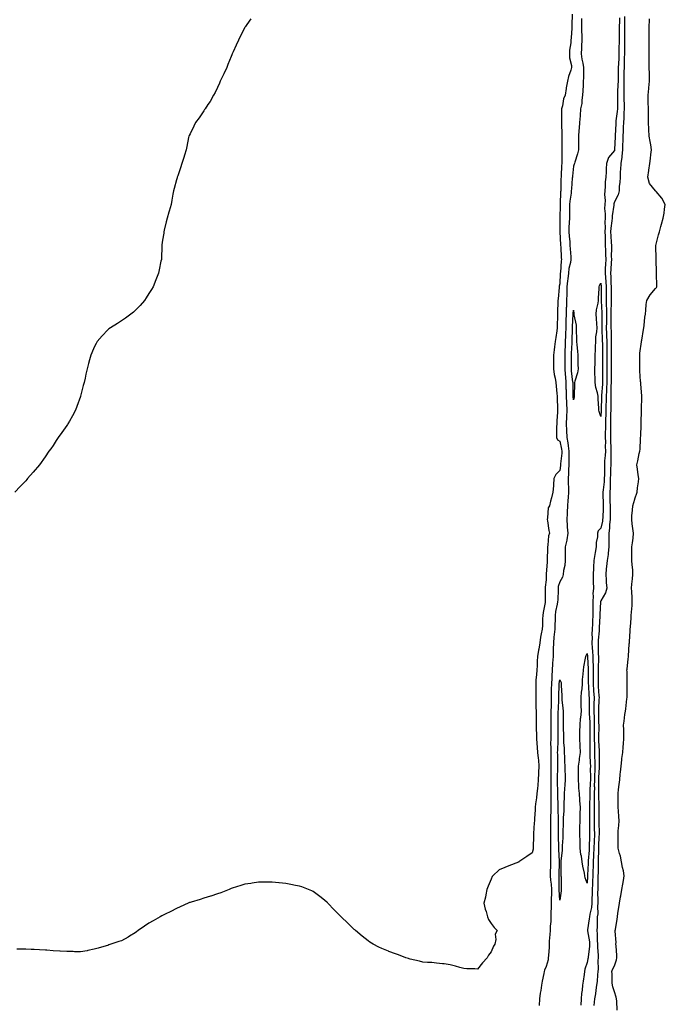
# Model space of a CAD drawing. Units: inches. Extents: x 926243 to 928883, y 7334858 to 7337498.
# Drawn here: x 927904 to 928375, y 7335958 to 7336677 of the extents above; entities that cross this region are included whole.
import ezdxf

# ---------------------------------------------------------------- set-up
doc = ezdxf.new("R2010")
doc.units = ezdxf.units.IN
doc.header["$MEASUREMENT"] = 0
doc.layers.add('Contour_92627334', color=7, linetype='Continuous', true_color=0x75d0c5)

msp = doc.modelspace()

# ---------------------------------------------------------------- linework, layer by layer
at = {"layer": 'Contour_92627334'}
for points in [[(928307.18, 7336681.05, 3347), (928306.94, 7336673.03, 3347), (928306.92, 7336671.92, 3347), (928306.83, 7336670.7, 3347), (928306.36, 7336663.61, 3347), (928306.22, 7336661.92, 3347), (928306.08, 7336659.95, 3347), (928305.25, 7336654.72, 3347), (928305.09, 7336651.92, 3347), (928305.16, 7336649.03, 3347), (928306.61, 7336643.36, 3347), (928306.67, 7336641.92, 3347), (928306.15, 7336640.02, 3347), (928304.48, 7336635.49, 3347), (928303.72, 7336631.92, 3347), (928302.85, 7336627.12, 3347), (928302.79, 7336626.66, 3347), (928301.98, 7336621.92, 3347), (928300.93, 7336619.04, 3347), (928300.03, 7336613.9, 3347), (928299.48, 7336611.92, 3347), (928299.39, 7336610.58, 3347), (928299.37, 7336603.24, 3347), (928299.29, 7336601.92, 3347), (928299.28, 7336600.69, 3347), (928299.67, 7336593.54, 3347), (928299.66, 7336591.92, 3347), (928299.65, 7336590.32, 3347), (928299.64, 7336583.51, 3347), (928299.62, 7336581.92, 3347), (928299.54, 7336580.43, 3347), (928299.62, 7336573.49, 3347), (928299.54, 7336571.92, 3347), (928299.44, 7336570.53, 3347), (928299.1, 7336562.97, 3347), (928299.03, 7336561.92, 3347), (928298.98, 7336560.99, 3347), (928298.85, 7336552.72, 3347), (928298.8, 7336551.92, 3347), (928298.74, 7336551.23, 3347), (928298.38, 7336542.25, 3347), (928298.35, 7336541.92, 3347), (928298.34, 7336541.63, 3347), (928298.09, 7336531.96, 3347), (928298.09, 7336531.92, 3347), (928298.08, 7336531.89, 3347), (928298.06, 7336521.91, 3347), (928298.69, 7336512.56, 3347), (928298.74, 7336511.92, 3347), (928298.79, 7336511.18, 3347), (928299.21, 7336503.08, 3347), (928299.29, 7336501.92, 3347), (928299.11, 7336500.86, 3347), (928298.53, 7336492.4, 3347), (928298.47, 7336491.92, 3347), (928298.43, 7336491.54, 3347), (928298.05, 7336484.12, 3347), (928297.68, 7336482.29, 3347), (928297.62, 7336481.92, 3347), (928297.59, 7336481.46, 3347), (928296.83, 7336473.14, 3347), (928296.77, 7336471.92, 3347), (928296.75, 7336470.62, 3347), (928296.41, 7336463.56, 3347), (928296.39, 7336461.92, 3347), (928296.34, 7336460.21, 3347), (928296.16, 7336453.81, 3347), (928296.08, 7336451.92, 3347), (928295.84, 7336449.71, 3347), (928295.14, 7336444.83, 3347), (928294.84, 7336441.92, 3347), (928294.3, 7336438.17, 3347), (928294.04, 7336435.93, 3347), (928293.42, 7336431.92, 3347), (928293.45, 7336427.32, 3347), (928293.44, 7336426.53, 3347), (928293.45, 7336421.92, 3347), (928294.05, 7336417.92, 3347), (928294.72, 7336415.25, 3347), (928295.32, 7336411.92, 3347), (928295.54, 7336409.41, 3347), (928296.02, 7336403.95, 3347), (928296.19, 7336401.92, 3347), (928296.25, 7336400.12, 3347), (928296.4, 7336393.57, 3347), (928296.46, 7336391.92, 3347), (928296.38, 7336390.26, 3347), (928295.93, 7336384.04, 3347), (928295.85, 7336381.92, 3347), (928295.78, 7336379.65, 3347), (928295.74, 7336374.23, 3347), (928295.68, 7336371.92, 3347), (928296.38, 7336370.25, 3347), (928298.05, 7336369.23, 3347), (928299.4, 7336363.27, 3347), (928299.6, 7336361.92, 3347), (928299.56, 7336360.41, 3347), (928298.64, 7336352.51, 3347), (928298.62, 7336351.92, 3347), (928298.58, 7336351.39, 3347), (928298.05, 7336347.8, 3347), (928295.14, 7336344.83, 3347), (928293.79, 7336341.92, 3347), (928293.47, 7336337.34, 3347), (928293.52, 7336336.45, 3347), (928293.13, 7336331.92, 3347), (928292.11, 7336327.86, 3347), (928291.41, 7336325.28, 3347), (928290.54, 7336321.92, 3347), (928289.56, 7336320.41, 3347), (928289.21, 7336313.08, 3347), (928288.87, 7336311.92, 3347), (928289.05, 7336310.92, 3347), (928290.12, 7336303.99, 3347), (928290.53, 7336301.92, 3347), (928289.85, 7336300.12, 3347), (928289.46, 7336293.33, 3347), (928289.12, 7336291.92, 3347), (928289.1, 7336290.87, 3347), (928288.91, 7336282.78, 3347), (928288.89, 7336281.92, 3347), (928288.79, 7336281.18, 3347), (928288.24, 7336272.11, 3347), (928288.22, 7336271.92, 3347), (928288.19, 7336271.78, 3347), (928288.05, 7336268.03, 3347), (928287.41, 7336262.56, 3347), (928287.38, 7336261.92, 3347), (928287.38, 7336261.25, 3347), (928287.52, 7336252.45, 3347), (928287.52, 7336251.92, 3347), (928287.43, 7336251.3, 3347), (928285.94, 7336244.03, 3347), (928285.66, 7336241.92, 3347), (928285.47, 7336239.34, 3347), (928285.41, 7336234.56, 3347), (928285.18, 7336231.92, 3347), (928284.62, 7336228.49, 3347), (928283.92, 7336226.05, 3347), (928283.42, 7336221.92, 3347), (928282.78, 7336217.19, 3347), (928282.62, 7336216.49, 3347), (928281.88, 7336211.92, 3347), (928281.53, 7336208.44, 3347), (928281.59, 7336205.46, 3347), (928281.31, 7336201.92, 3347), (928281.13, 7336198.84, 3347), (928280.69, 7336194.56, 3347), (928280.52, 7336191.92, 3347), (928280.51, 7336189.46, 3347), (928280.61, 7336184.48, 3347), (928280.6, 7336181.92, 3347), (928280.62, 7336179.35, 3347), (928280.73, 7336174.6, 3347), (928280.75, 7336171.92, 3347), (928280.76, 7336169.21, 3347), (928280.82, 7336164.69, 3347), (928280.83, 7336161.92, 3347), (928280.87, 7336159.1, 3347), (928281.14, 7336155.01, 3347), (928281.18, 7336151.92, 3347), (928281.42, 7336148.55, 3347), (928281.66, 7336145.53, 3347), (928281.91, 7336141.92, 3347), (928282.31, 7336137.66, 3347), (928282.48, 7336136.35, 3347), (928282.85, 7336131.92, 3347), (928282.66, 7336127.31, 3347), (928282.59, 7336126.46, 3347), (928282.39, 7336121.92, 3347), (928282.04, 7336117.93, 3347), (928281.8, 7336115.67, 3347), (928281.46, 7336111.92, 3347), (928281.15, 7336108.82, 3347), (928280.46, 7336104.33, 3347), (928280.19, 7336101.92, 3347), (928280.02, 7336099.95, 3347), (928279.72, 7336093.59, 3347), (928279.58, 7336091.92, 3347), (928279.51, 7336090.46, 3347), (928278.95, 7336082.82, 3347), (928278.91, 7336081.92, 3347), (928278.85, 7336081.12, 3347), (928278.67, 7336072.55, 3347), (928278.64, 7336071.92, 3347), (928278.58, 7336071.39, 3347), (928278.05, 7336068.57, 3347), (928274.06, 7336065.91, 3347), (928268.13, 7336061.92, 3347), (928268.09, 7336061.88, 3347), (928268.05, 7336061.85, 3347), (928267.92, 7336061.79, 3347), (928260.78, 7336059.19, 3347), (928258.05, 7336057.89, 3347), (928253.79, 7336056.18, 3347), (928249.2, 7336051.92, 3347), (928248.76, 7336051.21, 3347), (928248.05, 7336049.35, 3347), (928245.75, 7336044.22, 3347), (928244.76, 7336041.92, 3347), (928243.99, 7336037.86, 3347), (928243.75, 7336036.22, 3347), (928242.73, 7336031.92, 3347), (928243.54, 7336027.41, 3347), (928244.23, 7336025.74, 3347), (928245.22, 7336021.92, 3347), (928246.11, 7336019.98, 3347), (928248.05, 7336017.01, 3347), (928250.23, 7336014.1, 3347), (928252.34, 7336011.92, 3347), (928250.8, 7336009.17, 3347), (928251.41, 7336005.28, 3347), (928250.68, 7336001.92, 3347), (928249.6, 7336000.37, 3347), (928248.05, 7335996.22, 3347), (928246.12, 7335993.85, 3347), (928245.07, 7335991.92, 3347), (928241.69, 7335988.28, 3347), (928238.05, 7335983.76, 3347), (928236.09, 7335983.88, 3347), (928230.13, 7335984.01, 3347), (928228.05, 7335984.12, 3347), (928225.02, 7335984.95, 3347), (928222.02, 7335985.89, 3347), (928218.05, 7335986.77, 3347), (928213.56, 7335987.43, 3347), (928212.5, 7335987.47, 3347), (928208.05, 7335988.12, 3347), (928204.55, 7335988.42, 3347), (928201.46, 7335988.51, 3347), (928198.05, 7335988.8, 3347), (928195.58, 7335989.45, 3347), (928188.94, 7335991.03, 3347), (928188.05, 7335991.25, 3347), (928187.52, 7335991.39, 3347), (928185.78, 7335991.92, 3347), (928180.23, 7335994.1, 3347), (928178.05, 7335994.83, 3347), (928173.33, 7335996.64, 3347), (928172.92, 7335996.79, 3347), (928168.05, 7335998.82, 3347), (928165.83, 7335999.7, 3347), (928161.69, 7336001.92, 3347), (928159.44, 7336003.31, 3347), (928158.05, 7336004.27, 3347), (928153.77, 7336007.64, 3347), (928149.02, 7336011.92, 3347), (928148.49, 7336012.36, 3347), (928148.05, 7336012.73, 3347), (928143.29, 7336017.16, 3347), (928138.53, 7336021.92, 3347), (928138.27, 7336022.14, 3347), (928138.05, 7336022.33, 3347), (928133.21, 7336027.08, 3347), (928128.65, 7336031.92, 3347), (928128.34, 7336032.21, 3347), (928128.05, 7336032.48, 3347), (928125.05, 7336034.92, 3347), (928122.86, 7336036.73, 3347), (928118.05, 7336040.26, 3347), (928116.98, 7336040.85, 3347), (928114.48, 7336041.92, 3347), (928109.81, 7336043.68, 3347), (928108.05, 7336044.27, 3347), (928105.14, 7336044.83, 3347), (928101.71, 7336045.58, 3347), (928098.05, 7336046.25, 3347), (928093.19, 7336046.78, 3347), (928092.94, 7336046.81, 3347), (928088.05, 7336047.29, 3347), (928083.3, 7336047.17, 3347), (928082.8, 7336047.17, 3347), (928078.05, 7336047.11, 3347), (928073.49, 7336046.48, 3347), (928072.42, 7336046.29, 3347), (928068.05, 7336045.69, 3347), (928065.13, 7336044.84, 3347), (928058.81, 7336042.68, 3347), (928058.05, 7336042.43, 3347), (928057.68, 7336042.29, 3347), (928056.62, 7336041.92, 3347), (928050.49, 7336039.48, 3347), (928048.05, 7336038.69, 3347), (928043.17, 7336037.04, 3347), (928043, 7336036.97, 3347), (928038.05, 7336035.41, 3347), (928035.45, 7336034.52, 3347), (928028.78, 7336032.65, 3347), (928028.05, 7336032.42, 3347), (928027.69, 7336032.28, 3347), (928026.72, 7336031.92, 3347), (928020.81, 7336029.16, 3347), (928018.05, 7336027.95, 3347), (928014.1, 7336025.87, 3347), (928009.87, 7336023.74, 3347), (928008.05, 7336022.81, 3347), (928007.47, 7336022.5, 3347), (928006.31, 7336021.92, 3347), (928001.08, 7336018.89, 3347), (927998.05, 7336017.13, 3347), (927994.89, 7336015.08, 3347), (927990.1, 7336011.92, 3347), (927988.99, 7336010.98, 3347), (927988.05, 7336010.2, 3347), (927983.84, 7336007.71, 3347), (927982.85, 7336007.12, 3347), (927978.05, 7336004.42, 3347), (927976.17, 7336003.8, 3347), (927970.31, 7336001.92, 3347), (927968.67, 7336001.3, 3347), (927968.05, 7336001.01, 3347), (927966.76, 7336000.63, 3347), (927960.96, 7335999.01, 3347), (927958.05, 7335998.23, 3347), (927953.38, 7335997.25, 3347), (927952.86, 7335997.11, 3347), (927948.05, 7335996.3, 3347), (927943.62, 7335996.35, 3347), (927942.61, 7335996.48, 3347), (927938.05, 7335996.52, 3347), (927933.14, 7335996.83, 3347), (927932.98, 7335996.85, 3347), (927928.05, 7335997.06, 3347), (927923.58, 7335997.45, 3347), (927922.49, 7335997.48, 3347), (927918.05, 7335997.82, 3347), (927914.15, 7335998.02, 3347), (927911.9, 7335998.07, 3347), (927908.05, 7335998.28, 3347), (927904.39, 7335998.26, 3347), (927901.66, 7335998.31, 3347)], [(928341.81, 7336678.16, 3346), (928341.63, 7336675.5, 3346), (928341.52, 7336671.92, 3346), (928341.52, 7336668.45, 3346), (928341.43, 7336665.3, 3346), (928341.43, 7336661.92, 3346), (928341.36, 7336655.23, 3346), (928341.33, 7336651.92, 3346), (928341.2, 7336648.77, 3346), (928340.89, 7336644.76, 3346), (928340.77, 7336641.92, 3346), (928340.75, 7336639.22, 3346), (928340.68, 7336634.55, 3346), (928340.65, 7336631.92, 3346), (928340.62, 7336629.35, 3346), (928340.36, 7336624.23, 3346), (928340.34, 7336621.92, 3346), (928340.34, 7336619.63, 3346), (928340.15, 7336614.02, 3346), (928340.16, 7336611.92, 3346), (928340.03, 7336609.94, 3346), (928339.12, 7336602.99, 3346), (928339.05, 7336601.92, 3346), (928339, 7336600.97, 3346), (928338.51, 7336592.38, 3346), (928338.49, 7336591.92, 3346), (928338.48, 7336591.49, 3346), (928338.18, 7336582.05, 3346), (928338.18, 7336581.92, 3346), (928338.17, 7336581.8, 3346), (928338.05, 7336581.42, 3346), (928333.62, 7336576.35, 3346), (928332.34, 7336571.92, 3346), (928331.98, 7336567.99, 3346), (928331.98, 7336565.85, 3346), (928331.67, 7336561.92, 3346), (928331.35, 7336558.62, 3346), (928331.33, 7336555.2, 3346), (928331.06, 7336551.92, 3346), (928330.78, 7336549.19, 3346), (928331.14, 7336545.01, 3346), (928330.92, 7336541.92, 3346), (928330.84, 7336539.13, 3346), (928331.26, 7336535.13, 3346), (928331.19, 7336531.92, 3346), (928331.01, 7336528.96, 3346), (928331.19, 7336525.06, 3346), (928331.03, 7336521.92, 3346), (928331.16, 7336518.81, 3346), (928331.17, 7336515.04, 3346), (928331.31, 7336511.92, 3346), (928331.38, 7336508.59, 3346), (928331.59, 7336505.46, 3346), (928331.65, 7336501.92, 3346), (928331.47, 7336498.5, 3346), (928331.36, 7336495.23, 3346), (928331.19, 7336491.92, 3346), (928331.41, 7336488.56, 3346), (928331.74, 7336485.61, 3346), (928331.96, 7336481.92, 3346), (928331.96, 7336478.01, 3346), (928331.98, 7336475.85, 3346), (928331.97, 7336471.92, 3346), (928332.03, 7336467.94, 3346), (928332.14, 7336466.01, 3346), (928332.21, 7336461.92, 3346), (928332.17, 7336457.8, 3346), (928332.12, 7336455.99, 3346), (928332.08, 7336451.92, 3346), (928332.2, 7336447.77, 3346), (928332.28, 7336446.15, 3346), (928332.4, 7336441.92, 3346), (928332.42, 7336437.55, 3346), (928332.45, 7336436.32, 3346), (928332.48, 7336431.92, 3346), (928332.49, 7336427.48, 3346), (928332.49, 7336426.36, 3346), (928332.5, 7336421.92, 3346), (928332.49, 7336417.48, 3346), (928332.49, 7336416.36, 3346), (928332.48, 7336411.92, 3346), (928332.29, 7336407.68, 3346), (928332.15, 7336406.02, 3346), (928331.95, 7336401.92, 3346), (928331.9, 7336398.07, 3346), (928331.84, 7336395.71, 3346), (928331.8, 7336391.92, 3346), (928331.7, 7336388.27, 3346), (928331.52, 7336385.39, 3346), (928331.42, 7336381.92, 3346), (928331.4, 7336378.57, 3346), (928331.34, 7336375.21, 3346), (928331.33, 7336371.92, 3346), (928331.38, 7336368.59, 3346), (928331.37, 7336365.24, 3346), (928331.42, 7336361.92, 3346), (928331.3, 7336358.67, 3346), (928330.88, 7336354.75, 3346), (928330.76, 7336351.92, 3346), (928330.7, 7336349.27, 3346), (928330.65, 7336344.52, 3346), (928330.59, 7336341.92, 3346), (928330.45, 7336339.52, 3346), (928329.7, 7336333.57, 3346), (928329.59, 7336331.92, 3346), (928329.62, 7336330.35, 3346), (928329.7, 7336323.57, 3346), (928329.73, 7336321.92, 3346), (928329.71, 7336320.26, 3346), (928329.44, 7336313.31, 3346), (928329.42, 7336311.92, 3346), (928329.28, 7336310.69, 3346), (928328.05, 7336305.75, 3346), (928326.17, 7336303.8, 3346), (928325.58, 7336301.92, 3346), (928325.56, 7336299.43, 3346), (928324.8, 7336295.17, 3346), (928324.78, 7336291.92, 3346), (928324.03, 7336287.9, 3346), (928323.6, 7336286.37, 3346), (928322.95, 7336281.92, 3346), (928322.69, 7336277.28, 3346), (928322.66, 7336276.53, 3346), (928322.41, 7336271.92, 3346), (928322.51, 7336267.46, 3346), (928322.54, 7336266.41, 3346), (928322.63, 7336261.92, 3346), (928322.3, 7336257.67, 3346), (928322.46, 7336256.33, 3346), (928322.23, 7336251.92, 3346), (928322.21, 7336247.76, 3346), (928322.27, 7336246.14, 3346), (928322.25, 7336241.92, 3346), (928322.05, 7336237.92, 3346), (928321.97, 7336235.84, 3346), (928321.77, 7336231.92, 3346), (928321.64, 7336228.33, 3346), (928321.72, 7336225.59, 3346), (928321.6, 7336221.92, 3346), (928321.84, 7336218.13, 3346), (928322.09, 7336215.96, 3346), (928322.32, 7336211.92, 3346), (928322.35, 7336207.62, 3346), (928322.41, 7336206.28, 3346), (928322.44, 7336201.92, 3346), (928322.47, 7336197.5, 3346), (928322.5, 7336196.37, 3346), (928322.53, 7336191.92, 3346), (928322.83, 7336187.14, 3346), (928322.85, 7336186.72, 3346), (928323.14, 7336181.92, 3346), (928323.05, 7336176.92, 3346), (928322.96, 7336171.92, 3346), (928323.14, 7336167.01, 3346), (928323.14, 7336166.83, 3346), (928323.31, 7336161.92, 3346), (928323.32, 7336157.19, 3346), (928323.31, 7336156.66, 3346), (928323.32, 7336151.92, 3346), (928323.37, 7336147.24, 3346), (928323.4, 7336146.57, 3346), (928323.45, 7336141.92, 3346), (928323.58, 7336137.45, 3346), (928323.59, 7336136.38, 3346), (928323.71, 7336131.92, 3346), (928323.6, 7336127.47, 3346), (928323.53, 7336126.44, 3346), (928323.43, 7336121.92, 3346), (928323.34, 7336117.21, 3346), (928323.36, 7336116.61, 3346), (928323.27, 7336111.92, 3346), (928323.23, 7336107.1, 3346), (928323.25, 7336106.72, 3346), (928323.21, 7336101.92, 3346), (928323.21, 7336097.08, 3346), (928323.2, 7336096.77, 3346), (928323.2, 7336091.92, 3346), (928323.27, 7336087.14, 3346), (928323.28, 7336086.69, 3346), (928323.36, 7336081.92, 3346), (928323.17, 7336077.04, 3346), (928323.16, 7336076.81, 3346), (928322.97, 7336071.92, 3346), (928322.79, 7336067.18, 3346), (928322.75, 7336066.62, 3346), (928322.55, 7336061.92, 3346), (928322.4, 7336057.57, 3346), (928322.32, 7336056.19, 3346), (928322.17, 7336051.92, 3346), (928322.04, 7336047.93, 3346), (928321.91, 7336045.78, 3346), (928321.79, 7336041.92, 3346), (928321.74, 7336038.23, 3346), (928321.59, 7336035.46, 3346), (928321.54, 7336031.92, 3346), (928321.23, 7336028.74, 3346), (928320.03, 7336023.9, 3346), (928319.77, 7336021.92, 3346), (928319.67, 7336020.3, 3346), (928318.43, 7336012.3, 3346), (928318.4, 7336011.92, 3346), (928318.44, 7336011.53, 3346), (928319.73, 7336003.6, 3346), (928319.86, 7336001.92, 3346), (928319.83, 7336000.14, 3346), (928318.75, 7335992.62, 3346), (928318.74, 7335991.92, 3346), (928318.68, 7335991.29, 3346), (928318.05, 7335988.48, 3346), (928316.39, 7335983.58, 3346), (928316.26, 7335981.92, 3346), (928315.92, 7335979.79, 3346), (928315.08, 7335974.89, 3346), (928314.62, 7335971.92, 3346), (928314.36, 7335968.23, 3346), (928313.97, 7335966, 3346), (928313.74, 7335961.92, 3346), (928313.38, 7335957.25, 3346)], [(928345.37, 7336679.24, 3347), (928345.4, 7336674.57, 3347), (928345.32, 7336671.92, 3347), (928345.32, 7336669.19, 3347), (928345.43, 7336664.54, 3347), (928345.43, 7336661.92, 3347), (928345.4, 7336659.27, 3347), (928345.34, 7336654.63, 3347), (928345.31, 7336651.92, 3347), (928345.19, 7336649.06, 3347), (928345.17, 7336644.8, 3347), (928345.05, 7336641.92, 3347), (928345.01, 7336638.88, 3347), (928344.99, 7336634.98, 3347), (928344.96, 7336631.92, 3347), (928344.92, 7336628.8, 3347), (928345.01, 7336624.96, 3347), (928344.97, 7336621.92, 3347), (928344.98, 7336618.85, 3347), (928345.16, 7336614.81, 3347), (928345.18, 7336611.92, 3347), (928344.97, 7336608.84, 3347), (928344.92, 7336605.05, 3347), (928344.69, 7336601.92, 3347), (928344.52, 7336598.39, 3347), (928344.41, 7336595.56, 3347), (928344.23, 7336591.92, 3347), (928344.1, 7336587.97, 3347), (928344.02, 7336585.95, 3347), (928343.89, 7336581.92, 3347), (928343.34, 7336577.21, 3347), (928343.36, 7336576.61, 3347), (928342.59, 7336571.92, 3347), (928342.46, 7336567.51, 3347), (928342.3, 7336566.17, 3347), (928342.15, 7336561.92, 3347), (928342.01, 7336557.96, 3347), (928341.54, 7336555.41, 3347), (928341.37, 7336551.92, 3347), (928340.83, 7336549.14, 3347), (928338.05, 7336544.04, 3347), (928337.62, 7336542.35, 3347), (928337.59, 7336541.92, 3347), (928337.57, 7336541.44, 3347), (928336.38, 7336533.59, 3347), (928336.35, 7336531.92, 3347), (928336.24, 7336530.11, 3347), (928335.37, 7336524.6, 3347), (928335.23, 7336521.92, 3347), (928335.34, 7336519.21, 3347), (928335.75, 7336514.22, 3347), (928335.85, 7336511.92, 3347), (928335.89, 7336509.76, 3347), (928335.76, 7336504.21, 3347), (928335.8, 7336501.92, 3347), (928335.67, 7336499.54, 3347), (928335.34, 7336494.63, 3347), (928335.21, 7336491.92, 3347), (928335.38, 7336489.25, 3347), (928335.45, 7336484.52, 3347), (928335.6, 7336481.92, 3347), (928335.6, 7336479.47, 3347), (928335.53, 7336474.44, 3347), (928335.52, 7336471.92, 3347), (928335.56, 7336469.43, 3347), (928335.44, 7336464.53, 3347), (928335.48, 7336461.92, 3347), (928335.45, 7336459.32, 3347), (928335.47, 7336454.5, 3347), (928335.44, 7336451.92, 3347), (928335.52, 7336449.39, 3347), (928335.54, 7336444.43, 3347), (928335.6, 7336441.92, 3347), (928335.62, 7336439.49, 3347), (928335.58, 7336434.39, 3347), (928335.6, 7336431.92, 3347), (928335.6, 7336429.47, 3347), (928335.59, 7336424.38, 3347), (928335.6, 7336421.92, 3347), (928335.59, 7336419.46, 3347), (928335.61, 7336414.36, 3347), (928335.6, 7336411.92, 3347), (928335.49, 7336409.36, 3347), (928335.45, 7336404.52, 3347), (928335.33, 7336401.92, 3347), (928335.3, 7336399.17, 3347), (928335.31, 7336394.66, 3347), (928335.28, 7336391.92, 3347), (928335.19, 7336389.06, 3347), (928335.21, 7336384.76, 3347), (928335.13, 7336381.92, 3347), (928335.12, 7336378.99, 3347), (928335.16, 7336374.81, 3347), (928335.15, 7336371.92, 3347), (928335.19, 7336369.06, 3347), (928335.34, 7336364.63, 3347), (928335.38, 7336361.92, 3347), (928335.28, 7336359.15, 3347), (928335.4, 7336354.57, 3347), (928335.29, 7336351.92, 3347), (928335.22, 7336349.09, 3347), (928335.06, 7336344.91, 3347), (928334.99, 7336341.92, 3347), (928334.8, 7336338.67, 3347), (928334.82, 7336335.15, 3347), (928334.61, 7336331.92, 3347), (928334.68, 7336328.55, 3347), (928334.77, 7336325.2, 3347), (928334.84, 7336321.92, 3347), (928334.81, 7336318.68, 3347), (928334.89, 7336315.08, 3347), (928334.85, 7336311.92, 3347), (928334.45, 7336308.32, 3347), (928334.44, 7336305.53, 3347), (928333.91, 7336301.92, 3347), (928333.88, 7336297.75, 3347), (928334.04, 7336295.93, 3347), (928334, 7336291.92, 3347), (928333.43, 7336287.3, 3347), (928333.43, 7336286.54, 3347), (928332.68, 7336281.92, 3347), (928332.26, 7336277.71, 3347), (928332.11, 7336275.98, 3347), (928331.72, 7336271.92, 3347), (928332.02, 7336267.95, 3347), (928332.05, 7336265.92, 3347), (928332.4, 7336261.92, 3347), (928331.59, 7336258.38, 3347), (928328.05, 7336252.55, 3347), (928327.92, 7336252.05, 3347), (928327.92, 7336251.92, 3347), (928327.92, 7336251.79, 3347), (928327.47, 7336242.5, 3347), (928327.47, 7336241.92, 3347), (928327.44, 7336241.31, 3347), (928326.96, 7336233.01, 3347), (928326.9, 7336231.92, 3347), (928326.86, 7336230.73, 3347), (928326.17, 7336223.8, 3347), (928326.11, 7336221.92, 3347), (928326.22, 7336220.09, 3347), (928326.23, 7336213.74, 3347), (928326.33, 7336211.92, 3347), (928326.35, 7336210.22, 3347), (928326.14, 7336203.83, 3347), (928326.15, 7336201.92, 3347), (928326.16, 7336200.03, 3347), (928326.1, 7336193.87, 3347), (928326.11, 7336191.92, 3347), (928326.22, 7336190.09, 3347), (928326.68, 7336183.29, 3347), (928326.77, 7336181.92, 3347), (928326.74, 7336180.61, 3347), (928326.47, 7336173.5, 3347), (928326.44, 7336171.92, 3347), (928326.5, 7336170.37, 3347), (928326.49, 7336163.48, 3347), (928326.54, 7336161.92, 3347), (928326.55, 7336160.42, 3347), (928326.49, 7336153.48, 3347), (928326.49, 7336151.92, 3347), (928326.5, 7336150.37, 3347), (928326.84, 7336143.13, 3347), (928326.85, 7336141.92, 3347), (928326.89, 7336140.76, 3347), (928326.94, 7336133.03, 3347), (928326.97, 7336131.92, 3347), (928326.94, 7336130.81, 3347), (928326.43, 7336123.54, 3347), (928326.4, 7336121.92, 3347), (928326.37, 7336120.24, 3347), (928326.51, 7336113.46, 3347), (928326.48, 7336111.92, 3347), (928326.46, 7336110.33, 3347), (928326.66, 7336103.31, 3347), (928326.65, 7336101.92, 3347), (928326.65, 7336100.52, 3347), (928326.62, 7336093.35, 3347), (928326.61, 7336091.92, 3347), (928326.64, 7336090.51, 3347), (928326.76, 7336083.21, 3347), (928326.78, 7336081.92, 3347), (928326.73, 7336080.6, 3347), (928326.46, 7336073.51, 3347), (928326.4, 7336071.92, 3347), (928326.33, 7336070.2, 3347), (928326.26, 7336063.71, 3347), (928326.18, 7336061.92, 3347), (928326.12, 7336059.99, 3347), (928326.04, 7336053.93, 3347), (928325.97, 7336051.92, 3347), (928325.91, 7336049.78, 3347), (928325.88, 7336044.09, 3347), (928325.8, 7336041.92, 3347), (928325.77, 7336039.64, 3347), (928325.93, 7336034.04, 3347), (928325.9, 7336031.92, 3347), (928325.67, 7336029.54, 3347), (928325.81, 7336024.16, 3347), (928325.52, 7336021.92, 3347), (928325.35, 7336019.22, 3347), (928325.44, 7336014.53, 3347), (928325.24, 7336011.92, 3347), (928325.47, 7336009.34, 3347), (928325.43, 7336004.54, 3347), (928325.62, 7336001.92, 3347), (928325.58, 7335999.45, 3347), (928326.2, 7335993.77, 3347), (928326.17, 7335991.92, 3347), (928325.99, 7335989.86, 3347), (928326.21, 7335983.76, 3347), (928326, 7335981.92, 3347), (928325.73, 7335979.6, 3347), (928325.35, 7335974.62, 3347), (928324.99, 7335971.92, 3347), (928324.45, 7335968.32, 3347), (928324.21, 7335965.76, 3347), (928323.55, 7335961.92, 3347), (928322.91, 7335957.06, 3347)], [(928072.44, 7336677.53, 3348), (928069.45, 7336673.32, 3348), (928068.46, 7336671.92, 3348), (928068.29, 7336671.68, 3348), (928068.05, 7336671.29, 3348), (928064.88, 7336665.09, 3348), (928063.34, 7336661.92, 3348), (928061.73, 7336658.24, 3348), (928059.55, 7336653.42, 3348), (928058.88, 7336651.92, 3348), (928058.63, 7336651.34, 3348), (928058.05, 7336649.94, 3348), (928055.78, 7336644.19, 3348), (928054.82, 7336641.92, 3348), (928052.69, 7336637.28, 3348), (928051.98, 7336635.85, 3348), (928050.09, 7336631.92, 3348), (928049.49, 7336630.48, 3348), (928048.05, 7336627.38, 3348), (928046.3, 7336623.67, 3348), (928045.26, 7336621.92, 3348), (928042.71, 7336617.26, 3348), (928041.13, 7336615, 3348), (928039.08, 7336611.92, 3348), (928038.72, 7336611.25, 3348), (928038.05, 7336610.32, 3348), (928034.64, 7336605.33, 3348), (928032.09, 7336601.92, 3348), (928030.76, 7336599.21, 3348), (928028.05, 7336593.66, 3348), (928027.5, 7336592.47, 3348), (928027.26, 7336591.92, 3348), (928027.05, 7336590.92, 3348), (928025.75, 7336584.22, 3348), (928025.2, 7336581.92, 3348), (928024.03, 7336577.9, 3348), (928023.61, 7336576.36, 3348), (928022.17, 7336571.92, 3348), (928021.16, 7336568.81, 3348), (928019.09, 7336562.96, 3348), (928018.74, 7336561.92, 3348), (928018.54, 7336561.43, 3348), (928018.05, 7336559.92, 3348), (928016.4, 7336553.57, 3348), (928016.05, 7336551.92, 3348), (928015.58, 7336549.45, 3348), (928014.79, 7336545.18, 3348), (928014.2, 7336541.92, 3348), (928012.79, 7336537.18, 3348), (928012.57, 7336536.44, 3348), (928011.27, 7336531.92, 3348), (928010.67, 7336529.3, 3348), (928009.25, 7336523.12, 3348), (928008.98, 7336521.92, 3348), (928008.86, 7336521.11, 3348), (928008.05, 7336515.99, 3348), (928007.53, 7336512.44, 3348), (928007.44, 7336511.92, 3348), (928007.4, 7336511.27, 3348), (928007.16, 7336502.81, 3348), (928007.1, 7336501.92, 3348), (928006.84, 7336500.71, 3348), (928005.6, 7336494.37, 3348), (928005.09, 7336491.92, 3348), (928003.05, 7336486.92, 3348), (928001.09, 7336481.92, 3348), (927999.98, 7336479.99, 3348), (927998.05, 7336476.87, 3348), (927996.08, 7336473.89, 3348), (927994.71, 7336471.92, 3348), (927991.69, 7336468.28, 3348), (927988.05, 7336464.52, 3348), (927986.67, 7336463.3, 3348), (927984.93, 7336461.92, 3348), (927981.02, 7336458.95, 3348), (927978.05, 7336457.02, 3348), (927974.96, 7336455.01, 3348), (927970.05, 7336451.92, 3348), (927968.85, 7336451.12, 3348), (927968.05, 7336450.53, 3348), (927963.77, 7336446.2, 3348), (927960.29, 7336441.92, 3348), (927959.41, 7336440.56, 3348), (927958.05, 7336437.87, 3348), (927956.21, 7336433.76, 3348), (927955.53, 7336431.92, 3348), (927954.67, 7336428.54, 3348), (927953.98, 7336425.99, 3348), (927953, 7336421.92, 3348), (927951.98, 7336417.99, 3348), (927951.42, 7336415.29, 3348), (927950.64, 7336411.92, 3348), (927950.05, 7336409.92, 3348), (927948.11, 7336401.98, 3348), (927948.08, 7336401.89, 3348), (927948.05, 7336401.81, 3348), (927945.4, 7336394.57, 3348), (927944.47, 7336391.92, 3348), (927942.24, 7336387.73, 3348), (927940.01, 7336383.88, 3348), (927938.9, 7336381.92, 3348), (927938.56, 7336381.41, 3348), (927938.05, 7336380.69, 3348), (927934.4, 7336375.57, 3348), (927931.86, 7336371.92, 3348), (927930.36, 7336369.61, 3348), (927928.05, 7336366.01, 3348), (927926.35, 7336363.62, 3348), (927925.01, 7336361.92, 3348), (927922.21, 7336357.76, 3348), (927918.05, 7336351.92, 3348), (927913.42, 7336346.55, 3348), (927909.3, 7336341.92, 3348), (927908.75, 7336341.22, 3348), (927908.05, 7336340.33, 3348), (927903.97, 7336336, 3348), (927900.02, 7336331.92, 3348)], [(928313.96, 7336677.83, 3346), (928314.02, 7336675.95, 3346), (928314.05, 7336671.92, 3346), (928314.09, 7336667.96, 3346), (928314.19, 7336665.78, 3346), (928314.23, 7336661.92, 3346), (928313.97, 7336657.84, 3346), (928313.88, 7336656.09, 3346), (928313.61, 7336651.92, 3346), (928314.22, 7336648.09, 3346), (928314.91, 7336645.06, 3346), (928315.47, 7336641.92, 3346), (928315.32, 7336639.19, 3346), (928315.49, 7336634.48, 3346), (928315.31, 7336631.92, 3346), (928315.12, 7336628.99, 3346), (928315.04, 7336624.93, 3346), (928314.82, 7336621.92, 3346), (928314.2, 7336618.07, 3346), (928314.21, 7336615.76, 3346), (928313.28, 7336611.92, 3346), (928312.96, 7336607.01, 3346), (928312.92, 7336606.79, 3346), (928312.52, 7336601.92, 3346), (928312.34, 7336597.63, 3346), (928312.1, 7336595.97, 3346), (928311.89, 7336591.92, 3346), (928311.86, 7336588.11, 3346), (928311.72, 7336585.59, 3346), (928311.69, 7336581.92, 3346), (928311.1, 7336578.87, 3346), (928309.06, 7336572.93, 3346), (928308.81, 7336571.92, 3346), (928308.65, 7336571.32, 3346), (928308.05, 7336569.98, 3346), (928307.34, 7336562.63, 3346), (928307.29, 7336561.92, 3346), (928307.24, 7336561.11, 3346), (928306.56, 7336553.41, 3346), (928306.49, 7336551.92, 3346), (928306.32, 7336550.19, 3346), (928305.5, 7336544.47, 3346), (928305.27, 7336541.92, 3346), (928305.21, 7336539.08, 3346), (928305.15, 7336534.82, 3346), (928305.1, 7336531.92, 3346), (928305.01, 7336528.88, 3346), (928304.81, 7336525.16, 3346), (928304.72, 7336521.92, 3346), (928304.96, 7336518.83, 3346), (928305.35, 7336514.62, 3346), (928305.57, 7336511.92, 3346), (928305.72, 7336509.59, 3346), (928306.11, 7336503.86, 3346), (928306.22, 7336501.92, 3346), (928305.87, 7336499.74, 3346), (928304.82, 7336495.15, 3346), (928304.38, 7336491.92, 3346), (928303.92, 7336487.79, 3346), (928303.68, 7336486.29, 3346), (928303.24, 7336481.92, 3346), (928303.14, 7336477.01, 3346), (928303.14, 7336476.83, 3346), (928303.03, 7336471.92, 3346), (928302.9, 7336467.07, 3346), (928302.89, 7336466.76, 3346), (928302.77, 7336461.92, 3346), (928302.61, 7336457.36, 3346), (928302.6, 7336456.47, 3346), (928302.44, 7336451.92, 3346), (928302.33, 7336447.64, 3346), (928302.27, 7336446.14, 3346), (928302.15, 7336441.92, 3346), (928301.98, 7336437.99, 3346), (928301.91, 7336435.78, 3346), (928301.75, 7336431.92, 3346), (928301.74, 7336428.23, 3346), (928301.73, 7336425.6, 3346), (928301.72, 7336421.92, 3346), (928302.08, 7336417.89, 3346), (928302.19, 7336416.06, 3346), (928302.59, 7336411.92, 3346), (928302.65, 7336407.32, 3346), (928302.67, 7336406.54, 3346), (928302.73, 7336401.92, 3346), (928302.94, 7336397.03, 3346), (928302.94, 7336396.81, 3346), (928303.17, 7336391.92, 3346), (928303.01, 7336386.96, 3346), (928303.01, 7336386.88, 3346), (928302.85, 7336381.92, 3346), (928303.06, 7336376.93, 3346), (928303.06, 7336376.91, 3346), (928303.28, 7336371.92, 3346), (928303.97, 7336367.84, 3346), (928304.14, 7336365.83, 3346), (928304.71, 7336361.92, 3346), (928304.62, 7336358.49, 3346), (928304.81, 7336355.16, 3346), (928304.71, 7336351.92, 3346), (928304.45, 7336348.32, 3346), (928304.43, 7336345.54, 3346), (928304.12, 7336341.92, 3346), (928304.26, 7336338.13, 3346), (928304.42, 7336335.55, 3346), (928304.55, 7336331.92, 3346), (928304.28, 7336328.15, 3346), (928304.06, 7336325.91, 3346), (928303.79, 7336321.92, 3346), (928303.5, 7336317.37, 3346), (928303.59, 7336316.38, 3346), (928303.21, 7336311.92, 3346), (928303.56, 7336307.43, 3346), (928303.6, 7336306.37, 3346), (928303.93, 7336301.92, 3346), (928303.19, 7336297.06, 3346), (928303.18, 7336296.79, 3346), (928302.14, 7336291.92, 3346), (928302.1, 7336287.87, 3346), (928302.07, 7336285.94, 3346), (928302.03, 7336281.92, 3346), (928301.68, 7336278.29, 3346), (928300.94, 7336274.81, 3346), (928300.59, 7336271.92, 3346), (928300.07, 7336269.9, 3346), (928298.05, 7336266.49, 3346), (928296.99, 7336262.98, 3346), (928296.83, 7336261.92, 3346), (928296.82, 7336260.69, 3346), (928296.58, 7336253.39, 3346), (928296.56, 7336251.92, 3346), (928296.28, 7336250.15, 3346), (928295.05, 7336244.92, 3346), (928294.65, 7336241.92, 3346), (928294.62, 7336238.49, 3346), (928294.58, 7336235.39, 3346), (928294.55, 7336231.92, 3346), (928294.12, 7336227.99, 3346), (928293.87, 7336226.1, 3346), (928293.45, 7336221.92, 3346), (928293.31, 7336217.18, 3346), (928293.29, 7336216.68, 3346), (928293.16, 7336211.92, 3346), (928292.84, 7336207.13, 3346), (928292.81, 7336206.68, 3346), (928292.5, 7336201.92, 3346), (928292.21, 7336197.76, 3346), (928292.21, 7336196.08, 3346), (928291.96, 7336191.92, 3346), (928291.9, 7336188.07, 3346), (928291.89, 7336185.76, 3346), (928291.84, 7336181.92, 3346), (928291.74, 7336178.23, 3346), (928291.74, 7336175.61, 3346), (928291.64, 7336171.92, 3346), (928291.62, 7336168.35, 3346), (928291.61, 7336165.48, 3346), (928291.59, 7336161.92, 3346), (928291.56, 7336158.41, 3346), (928291.53, 7336155.4, 3346), (928291.49, 7336151.92, 3346), (928291.45, 7336148.52, 3346), (928291.51, 7336145.38, 3346), (928291.48, 7336141.92, 3346), (928291.52, 7336138.45, 3346), (928291.56, 7336135.43, 3346), (928291.61, 7336131.92, 3346), (928291.58, 7336128.39, 3346), (928291.57, 7336125.44, 3346), (928291.54, 7336121.92, 3346), (928291.57, 7336118.4, 3346), (928291.51, 7336115.38, 3346), (928291.55, 7336111.92, 3346), (928291.54, 7336108.43, 3346), (928291.5, 7336105.37, 3346), (928291.49, 7336101.92, 3346), (928291.48, 7336098.49, 3346), (928291.38, 7336095.25, 3346), (928291.37, 7336091.92, 3346), (928291.38, 7336088.59, 3346), (928291.36, 7336085.23, 3346), (928291.37, 7336081.92, 3346), (928291.36, 7336078.61, 3346), (928291.23, 7336075.1, 3346), (928291.22, 7336071.92, 3346), (928291.27, 7336068.7, 3346), (928291.23, 7336065.1, 3346), (928291.28, 7336061.92, 3346), (928291.24, 7336058.73, 3346), (928291.15, 7336055.02, 3346), (928291.11, 7336051.92, 3346), (928291.37, 7336048.6, 3346), (928291.81, 7336045.68, 3346), (928292.07, 7336041.92, 3346), (928292.01, 7336037.96, 3346), (928291.86, 7336035.73, 3346), (928291.8, 7336031.92, 3346), (928291.77, 7336028.2, 3346), (928291.67, 7336025.54, 3346), (928291.63, 7336021.92, 3346), (928291.48, 7336018.49, 3346), (928291.12, 7336014.99, 3346), (928290.97, 7336011.92, 3346), (928290.96, 7336009.01, 3346), (928290.32, 7336004.19, 3346), (928290.32, 7336001.92, 3346), (928290.25, 7335999.72, 3346), (928289.75, 7335993.62, 3346), (928289.7, 7335991.92, 3346), (928289.52, 7335990.45, 3346), (928288.05, 7335985.71, 3346), (928287.03, 7335982.94, 3346), (928286.78, 7335981.92, 3346), (928286.52, 7335980.39, 3346), (928285.13, 7335974.84, 3346), (928284.72, 7335971.92, 3346), (928284.25, 7335968.12, 3346), (928283.8, 7335966.17, 3346), (928283.38, 7335961.92, 3346), (928282.94, 7335957.03, 3346)], [(928339.94, 7335953.81, 3347), (928339.67, 7335960.3, 3347), (928339.56, 7335961.92, 3347), (928339.31, 7335963.18, 3347), (928338.05, 7335967.19, 3347), (928336.9, 7335970.77, 3347), (928336.58, 7335971.92, 3347), (928336.39, 7335973.58, 3347), (928336.36, 7335980.23, 3347), (928336.12, 7335981.92, 3347), (928336.58, 7335983.39, 3347), (928338.05, 7335986, 3347), (928339.6, 7335990.37, 3347), (928339.76, 7335991.92, 3347), (928339.67, 7335993.54, 3347), (928339.23, 7336000.74, 3347), (928339.16, 7336001.92, 3347), (928339.18, 7336003.05, 3347), (928338.65, 7336011.32, 3347), (928338.67, 7336011.92, 3347), (928338.78, 7336012.65, 3347), (928339.92, 7336020.05, 3347), (928340.21, 7336021.92, 3347), (928340.62, 7336024.49, 3347), (928341.29, 7336028.68, 3347), (928341.81, 7336031.92, 3347), (928342.57, 7336036.44, 3347), (928342.71, 7336037.26, 3347), (928343.49, 7336041.92, 3347), (928344.17, 7336045.8, 3347), (928344.63, 7336048.5, 3347), (928345.21, 7336051.92, 3347), (928344.53, 7336055.44, 3347), (928344.02, 7336057.89, 3347), (928343.27, 7336061.92, 3347), (928342.35, 7336066.22, 3347), (928341.75, 7336068.22, 3347), (928340.84, 7336071.92, 3347), (928340.86, 7336074.73, 3347), (928340.67, 7336079.3, 3347), (928340.68, 7336081.92, 3347), (928340.76, 7336084.63, 3347), (928341.34, 7336088.63, 3347), (928341.42, 7336091.92, 3347), (928341.21, 7336095.08, 3347), (928341.01, 7336098.96, 3347), (928340.83, 7336101.92, 3347), (928340.78, 7336104.65, 3347), (928340.73, 7336109.24, 3347), (928340.67, 7336111.92, 3347), (928341.02, 7336114.89, 3347), (928341.47, 7336118.5, 3347), (928341.86, 7336121.92, 3347), (928342.28, 7336126.15, 3347), (928342.4, 7336127.57, 3347), (928342.85, 7336131.92, 3347), (928343.4, 7336136.57, 3347), (928343.5, 7336137.37, 3347), (928344.05, 7336141.92, 3347), (928344.31, 7336145.66, 3347), (928344.59, 7336148.46, 3347), (928344.85, 7336151.92, 3347), (928344.8, 7336155.17, 3347), (928344.78, 7336158.65, 3347), (928344.72, 7336161.92, 3347), (928345.24, 7336164.73, 3347), (928345.74, 7336169.61, 3347), (928346.11, 7336171.92, 3347), (928346.33, 7336173.64, 3347), (928347.2, 7336181.07, 3347), (928347.31, 7336181.92, 3347), (928347.31, 7336182.66, 3347), (928347.27, 7336191.14, 3347), (928347.27, 7336191.92, 3347), (928347.23, 7336192.74, 3347), (928347.21, 7336201.08, 3347), (928347.16, 7336201.92, 3347), (928347.24, 7336202.73, 3347), (928348.05, 7336210.28, 3347), (928348.22, 7336211.75, 3347), (928348.23, 7336211.92, 3347), (928348.24, 7336212.11, 3347), (928348.88, 7336221.09, 3347), (928348.93, 7336221.92, 3347), (928348.99, 7336222.86, 3347), (928349.52, 7336230.45, 3347), (928349.6, 7336231.92, 3347), (928349.7, 7336233.57, 3347), (928350.13, 7336239.84, 3347), (928350.24, 7336241.92, 3347), (928350.43, 7336244.3, 3347), (928350.87, 7336249.1, 3347), (928351.09, 7336251.92, 3347), (928351.03, 7336254.9, 3347), (928350.66, 7336259.31, 3347), (928350.61, 7336261.92, 3347), (928350.84, 7336264.71, 3347), (928351.29, 7336268.68, 3347), (928351.55, 7336271.92, 3347), (928351.37, 7336275.24, 3347), (928351, 7336278.97, 3347), (928350.82, 7336281.92, 3347), (928350.84, 7336284.71, 3347), (928350.84, 7336289.13, 3347), (928350.85, 7336291.92, 3347), (928351.15, 7336295.02, 3347), (928351.69, 7336298.28, 3347), (928351.99, 7336301.92, 3347), (928351.49, 7336305.36, 3347), (928351.04, 7336308.93, 3347), (928350.62, 7336311.92, 3347), (928350.77, 7336314.64, 3347), (928351.19, 7336318.78, 3347), (928351.35, 7336321.92, 3347), (928352.93, 7336326.8, 3347), (928352.99, 7336326.98, 3347), (928354.6, 7336331.92, 3347), (928354.86, 7336335.11, 3347), (928355.65, 7336339.52, 3347), (928355.89, 7336341.92, 3347), (928355.47, 7336344.5, 3347), (928354.92, 7336348.8, 3347), (928354.37, 7336351.92, 3347), (928355.06, 7336354.91, 3347), (928356.17, 7336360.05, 3347), (928356.59, 7336361.92, 3347), (928356.73, 7336363.24, 3347), (928357.06, 7336370.93, 3347), (928357.15, 7336371.92, 3347), (928357.19, 7336372.78, 3347), (928357.55, 7336381.42, 3347), (928357.58, 7336381.92, 3347), (928357.59, 7336382.38, 3347), (928357.88, 7336391.75, 3347), (928357.88, 7336391.92, 3347), (928357.89, 7336392.08, 3347), (928357.93, 7336401.8, 3347), (928357.93, 7336401.92, 3347), (928357.92, 7336402.05, 3347), (928357.25, 7336411.12, 3347), (928357.22, 7336411.92, 3347), (928357.18, 7336412.79, 3347), (928356.56, 7336420.43, 3347), (928356.49, 7336421.92, 3347), (928356.48, 7336423.49, 3347), (928356.53, 7336430.4, 3347), (928356.52, 7336431.92, 3347), (928356.58, 7336433.39, 3347), (928357.85, 7336441.72, 3347), (928357.86, 7336441.92, 3347), (928357.89, 7336442.08, 3347), (928358.05, 7336443.03, 3347), (928359.28, 7336450.69, 3347), (928359.48, 7336451.92, 3347), (928359.66, 7336453.53, 3347), (928360.35, 7336459.62, 3347), (928360.61, 7336461.92, 3347), (928360.98, 7336464.85, 3347), (928361.1, 7336468.87, 3347), (928361.58, 7336471.92, 3347), (928364.05, 7336475.92, 3347), (928368.05, 7336480.72, 3347), (928368.65, 7336481.32, 3347), (928369.02, 7336481.92, 3347), (928369.03, 7336482.9, 3347), (928368.82, 7336491.15, 3347), (928368.83, 7336491.92, 3347), (928368.84, 7336492.71, 3347), (928368.52, 7336501.45, 3347), (928368.53, 7336501.92, 3347), (928368.55, 7336502.42, 3347), (928368.15, 7336511.82, 3347), (928368.15, 7336511.92, 3347), (928368.19, 7336512.06, 3347), (928370.25, 7336519.72, 3347), (928370.85, 7336521.92, 3347), (928371.93, 7336525.8, 3347), (928372.42, 7336527.55, 3347), (928373.61, 7336531.92, 3347), (928374.32, 7336535.65, 3347), (928374.61, 7336538.48, 3347), (928375.19, 7336541.92, 3347), (928372.61, 7336546.48, 3347), (928368.41, 7336551.56, 3347), (928368.13, 7336551.92, 3347), (928368.05, 7336551.98, 3347), (928363.54, 7336557.41, 3347), (928362.44, 7336561.92, 3347), (928363.18, 7336566.79, 3347), (928363.2, 7336567.07, 3347), (928363.84, 7336571.92, 3347), (928364.29, 7336575.68, 3347), (928364.68, 7336578.55, 3347), (928365.1, 7336581.92, 3347), (928364.54, 7336585.43, 3347), (928364.16, 7336588.03, 3347), (928363.51, 7336591.92, 3347), (928363.21, 7336596.76, 3347), (928363.2, 7336597.07, 3347), (928362.87, 7336601.92, 3347), (928362.83, 7336606.7, 3347), (928362.83, 7336607.14, 3347), (928362.79, 7336611.92, 3347), (928362.76, 7336616.63, 3347), (928362.76, 7336617.21, 3347), (928362.72, 7336621.92, 3347), (928363.2, 7336626.77, 3347), (928363.2, 7336627.07, 3347), (928363.59, 7336631.92, 3347), (928363.55, 7336636.42, 3347), (928363.55, 7336637.42, 3347), (928363.51, 7336641.92, 3347), (928363.4, 7336646.57, 3347), (928363.4, 7336647.27, 3347), (928363.28, 7336651.92, 3347), (928363.31, 7336656.66, 3347), (928363.32, 7336657.19, 3347), (928363.34, 7336661.92, 3347), (928363.37, 7336666.6, 3347), (928363.38, 7336667.25, 3347), (928363.41, 7336671.92, 3347), (928363.74, 7336676.23, 3347), (928363.75, 7336677.62, 3347)]]:
    msp.add_polyline3d(points, dxfattribs=at)
for points in [[(928328.05, 7336387.3, 3345), (928326.96, 7336390.83, 3345), (928326.74, 7336391.92, 3345), (928326.75, 7336393.22, 3345), (928326.04, 7336399.91, 3345), (928326.05, 7336401.92, 3345), (928325.61, 7336404.36, 3345), (928324.44, 7336408.31, 3345), (928323.94, 7336411.92, 3345), (928323.85, 7336416.12, 3345), (928323.82, 7336417.69, 3345), (928323.73, 7336421.92, 3345), (928323.85, 7336426.12, 3345), (928323.88, 7336427.75, 3345), (928323.99, 7336431.92, 3345), (928324.08, 7336435.89, 3345), (928324.23, 7336438.1, 3345), (928324.32, 7336441.92, 3345), (928324.55, 7336445.42, 3345), (928325.22, 7336449.09, 3345), (928325.44, 7336451.92, 3345), (928325.23, 7336454.74, 3345), (928324.86, 7336458.73, 3345), (928324.62, 7336461.92, 3345), (928324.94, 7336465.03, 3345), (928326.15, 7336470.02, 3345), (928326.4, 7336471.92, 3345), (928326.46, 7336473.51, 3345), (928326.76, 7336480.63, 3345), (928326.8, 7336481.92, 3345), (928327.07, 7336482.9, 3345), (928328.05, 7336484.49, 3345), (928328.31, 7336482.18, 3345), (928328.32, 7336481.92, 3345), (928328.32, 7336481.65, 3345), (928328.41, 7336472.28, 3345), (928328.41, 7336471.92, 3345), (928328.42, 7336471.55, 3345), (928328.92, 7336462.79, 3345), (928328.93, 7336461.92, 3345), (928328.92, 7336461.05, 3345), (928328.72, 7336452.59, 3345), (928328.72, 7336451.92, 3345), (928328.74, 7336451.23, 3345), (928329.15, 7336443.02, 3345), (928329.18, 7336441.92, 3345), (928329.19, 7336440.78, 3345), (928329.35, 7336433.22, 3345), (928329.36, 7336430.61, 3345), (928329.41, 7336423.28, 3345), (928329.41, 7336420.56, 3345), (928329.36, 7336413.23, 3345), (928329.35, 7336411.92, 3345), (928329.3, 7336410.67, 3345), (928328.59, 7336402.46, 3345), (928328.57, 7336401.92, 3345), (928328.56, 7336401.41, 3345), (928328.33, 7336392.2, 3345), (928328.33, 7336391.92, 3345), (928328.32, 7336391.65, 3345)], [(928308.05, 7336399.32, 3345), (928307.85, 7336401.72, 3345), (928307.84, 7336402.13, 3345), (928307.77, 7336411.64, 3345), (928307.77, 7336411.92, 3345), (928307.74, 7336412.23, 3345), (928306.71, 7336420.58, 3345), (928306.59, 7336421.92, 3345), (928306.59, 7336423.38, 3345), (928306.63, 7336430.5, 3345), (928306.64, 7336431.92, 3345), (928306.69, 7336433.28, 3345), (928307.11, 7336440.98, 3345), (928307.15, 7336441.92, 3345), (928307.18, 7336442.79, 3345), (928307.32, 7336451.19, 3345), (928307.34, 7336451.92, 3345), (928307.37, 7336452.6, 3345), (928307.93, 7336461.8, 3345), (928307.94, 7336461.92, 3345), (928307.94, 7336462.03, 3345), (928308.05, 7336464.71, 3345), (928308.43, 7336462.3, 3345), (928308.46, 7336461.92, 3345), (928308.48, 7336461.49, 3345), (928309.98, 7336453.85, 3345), (928310.09, 7336451.92, 3345), (928310.09, 7336449.88, 3345), (928310.36, 7336444.23, 3345), (928310.37, 7336441.92, 3345), (928310.52, 7336439.45, 3345), (928311.1, 7336434.97, 3345), (928311.25, 7336431.92, 3345), (928311.34, 7336428.63, 3345), (928311.38, 7336425.26, 3345), (928311.48, 7336421.92, 3345), (928311.02, 7336418.95, 3345), (928309.1, 7336412.97, 3345), (928308.88, 7336411.92, 3345), (928308.87, 7336411.1, 3345), (928308.68, 7336402.55, 3345), (928308.67, 7336401.92, 3345), (928308.64, 7336401.33, 3345)], [(928318.05, 7336046.51, 3345), (928316.59, 7336050.46, 3345), (928316.41, 7336051.92, 3345), (928316.14, 7336053.83, 3345), (928314.87, 7336058.74, 3345), (928314.51, 7336061.92, 3345), (928313.91, 7336066.06, 3345), (928313.56, 7336067.43, 3345), (928313.07, 7336071.92, 3345), (928312.91, 7336076.78, 3345), (928312.93, 7336077.04, 3345), (928312.8, 7336081.92, 3345), (928312.86, 7336086.73, 3345), (928312.85, 7336087.12, 3345), (928312.91, 7336091.92, 3345), (928313.03, 7336096.9, 3345), (928313.03, 7336096.94, 3345), (928313.14, 7336101.92, 3345), (928312.78, 7336106.65, 3345), (928312.76, 7336107.21, 3345), (928312.43, 7336111.92, 3345), (928312.06, 7336115.93, 3345), (928312.02, 7336117.95, 3345), (928311.7, 7336121.92, 3345), (928311.79, 7336125.66, 3345), (928311.77, 7336128.2, 3345), (928311.86, 7336131.92, 3345), (928312.43, 7336136.3, 3345), (928312.58, 7336137.39, 3345), (928313.17, 7336141.92, 3345), (928312.91, 7336146.78, 3345), (928312.9, 7336147.07, 3345), (928312.65, 7336151.92, 3345), (928312.81, 7336156.68, 3345), (928312.82, 7336157.15, 3345), (928312.97, 7336161.92, 3345), (928313.33, 7336166.64, 3345), (928313.46, 7336167.33, 3345), (928313.89, 7336171.92, 3345), (928313.83, 7336176.14, 3345), (928313.84, 7336177.71, 3345), (928313.76, 7336181.92, 3345), (928313.97, 7336186, 3345), (928314.38, 7336188.25, 3345), (928314.62, 7336191.92, 3345), (928314.82, 7336195.15, 3345), (928315.19, 7336199.06, 3345), (928315.38, 7336201.92, 3345), (928315.69, 7336204.28, 3345), (928316.9, 7336210.77, 3345), (928317.06, 7336211.92, 3345), (928317.26, 7336212.71, 3345), (928318.05, 7336214.2, 3345), (928318.28, 7336212.15, 3345), (928318.3, 7336211.92, 3345), (928318.3, 7336211.67, 3345), (928318.73, 7336202.6, 3345), (928318.74, 7336201.23, 3345), (928318.95, 7336192.82, 3345), (928318.96, 7336191.92, 3345), (928319.02, 7336190.95, 3345), (928319.44, 7336183.31, 3345), (928319.52, 7336181.92, 3345), (928319.5, 7336180.47, 3345), (928319.51, 7336173.38, 3345), (928319.49, 7336171.92, 3345), (928319.54, 7336170.43, 3345), (928320.01, 7336163.88, 3345), (928320.08, 7336161.92, 3345), (928320.09, 7336159.88, 3345), (928320.15, 7336154.02, 3345), (928320.15, 7336151.92, 3345), (928320.18, 7336149.79, 3345), (928320.03, 7336143.9, 3345), (928320.05, 7336141.92, 3345), (928320.11, 7336139.86, 3345), (928320.39, 7336134.26, 3345), (928320.46, 7336131.92, 3345), (928320.4, 7336129.57, 3345), (928320.51, 7336124.38, 3345), (928320.46, 7336121.92, 3345), (928320.41, 7336119.56, 3345), (928320.1, 7336113.97, 3345), (928320.06, 7336111.92, 3345), (928320.05, 7336109.92, 3345), (928319.78, 7336103.65, 3345), (928319.76, 7336101.92, 3345), (928319.76, 7336100.21, 3345), (928319.79, 7336093.66, 3345), (928319.79, 7336091.92, 3345), (928319.81, 7336090.16, 3345), (928319.91, 7336083.78, 3345), (928319.93, 7336081.92, 3345), (928319.87, 7336080.1, 3345), (928319.6, 7336073.47, 3345), (928319.54, 7336071.92, 3345), (928319.49, 7336070.48, 3345), (928318.95, 7336062.82, 3345), (928318.91, 7336061.92, 3345), (928318.88, 7336061.09, 3345), (928318.38, 7336052.25, 3345), (928318.37, 7336051.92, 3345), (928318.36, 7336051.61, 3345)], [(928298.05, 7336034.08, 3345), (928297.75, 7336041.62, 3345), (928297.76, 7336041.92, 3345), (928297.74, 7336042.23, 3345), (928297.78, 7336051.65, 3345), (928297.76, 7336051.92, 3345), (928297.77, 7336052.2, 3345), (928297.81, 7336061.68, 3345), (928297.81, 7336062.16, 3345), (928297.46, 7336071.33, 3345), (928297.45, 7336071.92, 3345), (928297.46, 7336072.51, 3345), (928297.2, 7336081.07, 3345), (928297.2, 7336082.77, 3345), (928297.11, 7336090.98, 3345), (928297.1, 7336091.92, 3345), (928297.11, 7336092.86, 3345), (928296.88, 7336100.75, 3345), (928296.88, 7336101.92, 3345), (928296.88, 7336103.09, 3345), (928296.8, 7336110.67, 3345), (928296.8, 7336111.92, 3345), (928296.8, 7336113.17, 3345), (928296.54, 7336120.41, 3345), (928296.53, 7336121.92, 3345), (928296.54, 7336123.43, 3345), (928296.67, 7336130.54, 3345), (928296.68, 7336131.92, 3345), (928296.66, 7336133.31, 3345), (928296.57, 7336140.44, 3345), (928296.55, 7336141.92, 3345), (928296.57, 7336143.4, 3345), (928296.84, 7336150.71, 3345), (928296.85, 7336151.92, 3345), (928296.86, 7336153.11, 3345), (928296.94, 7336160.81, 3345), (928296.95, 7336161.92, 3345), (928296.96, 7336163.01, 3345), (928297.03, 7336170.9, 3345), (928297.04, 7336171.92, 3345), (928297.07, 7336172.9, 3345), (928297.48, 7336181.35, 3345), (928297.49, 7336181.92, 3345), (928297.5, 7336182.47, 3345), (928297.68, 7336191.55, 3345), (928297.69, 7336191.92, 3345), (928297.71, 7336192.26, 3345), (928298.05, 7336194.99, 3345), (928299, 7336192.87, 3345), (928299.2, 7336191.92, 3345), (928299.18, 7336190.79, 3345), (928299.61, 7336183.48, 3345), (928299.59, 7336181.92, 3345), (928299.65, 7336180.32, 3345), (928300.41, 7336174.28, 3345), (928300.48, 7336171.92, 3345), (928300.47, 7336169.5, 3345), (928300.58, 7336164.45, 3345), (928300.57, 7336161.92, 3345), (928300.67, 7336159.3, 3345), (928300.77, 7336154.64, 3345), (928300.87, 7336151.92, 3345), (928300.92, 7336149.05, 3345), (928301.25, 7336145.12, 3345), (928301.3, 7336141.92, 3345), (928301.55, 7336138.42, 3345), (928301.45, 7336135.32, 3345), (928301.77, 7336131.92, 3345), (928301.83, 7336128.14, 3345), (928301.95, 7336125.82, 3345), (928302.01, 7336121.92, 3345), (928301.79, 7336118.18, 3345), (928301.53, 7336115.4, 3345), (928301.31, 7336111.92, 3345), (928301.21, 7336108.76, 3345), (928301.11, 7336104.98, 3345), (928301.01, 7336101.92, 3345), (928300.97, 7336099, 3345), (928300.63, 7336094.5, 3345), (928300.6, 7336091.92, 3345), (928300.53, 7336089.44, 3345), (928300.38, 7336084.25, 3345), (928300.32, 7336081.92, 3345), (928300.34, 7336079.63, 3345), (928299.82, 7336073.69, 3345), (928299.83, 7336071.92, 3345), (928299.75, 7336070.22, 3345), (928298.88, 7336062.76, 3345), (928298.84, 7336061.92, 3345), (928298.85, 7336061.12, 3345), (928298.95, 7336052.82, 3345), (928298.96, 7336051.92, 3345), (928299.01, 7336050.96, 3345), (928299.15, 7336043.02, 3345), (928299.21, 7336041.92, 3345), (928299.18, 7336040.79, 3345)]]:
    msp.add_polyline3d(points, close=True, dxfattribs=at)

doc.saveas('drawing.dxf')
